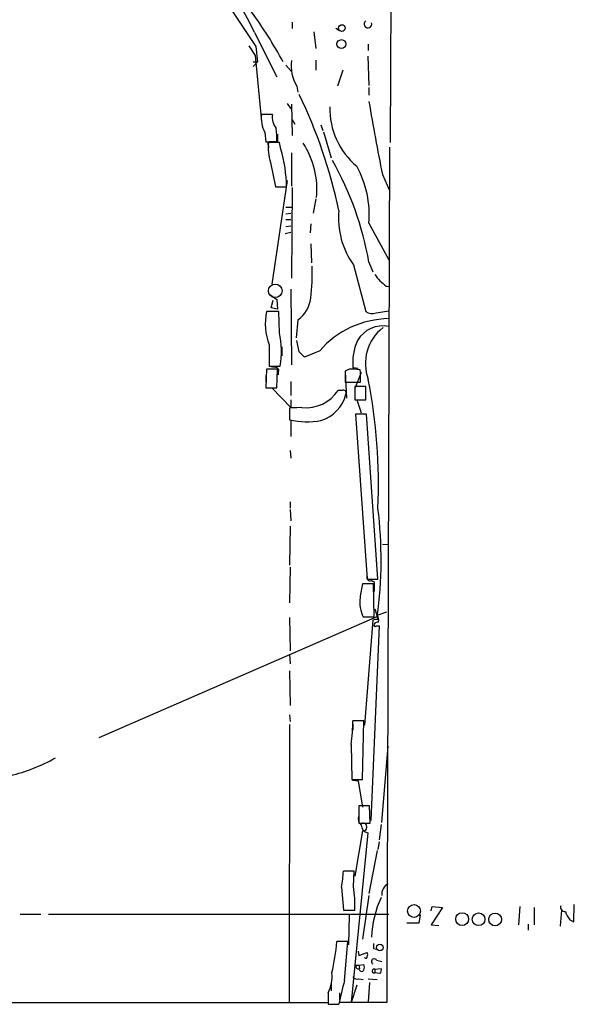
# Model space of a CAD drawing. Extents: x 6 to 967, y 1342 to 2220.
# Drawn here: x 894 to 967, y 1412 to 1542 of the extents above; entities that cross this region are included whole.
import ezdxf

# ---------------------------------------------------------------- set-up
doc = ezdxf.new("R2010")
doc.units = 0
doc.header["$MEASUREMENT"] = 0
doc.layers.add('MAIN', color=5, linetype='CONTINUOUS')

msp = doc.modelspace()

# ---------------------------------------------------------------- linework, layer by layer
at = {"layer": 'MAIN'}
for p, q in [((944.7107, 1979.3372), (942.6787, 1525.9472)), ((920.3267, 1545.5899), (924.8987, 1538.6472)), ((929.7247, 1541.8646), (929.7247, 1541.0179)), ((924.7293, 1540.5099), (927.6927, 1534.6679)), ((932.6033, 1540.5946), (932.8573, 1538.3932)), ((935.482, 1541.1026), (935.99, 1540.7639)), ((923.9673, 1538.7319), (924.814, 1537.4619)), ((924.8987, 1538.6472), (925.1527, 1536.6152)), ((939.8, 1538.9859), (939.8, 1538.1392)), ((924.56, 1536.6152), (925.1527, 1536.6152)), ((925.1527, 1536.6152), (924.56, 1536.0226)), ((924.814, 1537.4619), (925.6607, 1528.7412)), ((932.8573, 1536.8692), (932.8573, 1535.5146)), ((939.7153, 1537.3772), (939.8847, 1533.4826)), ((928.878, 1536.1919), (929.64, 1535.3452)), ((936.4133, 1535.5146), (935.736, 1533.3979)), ((930.3173, 1533.3979), (930.4867, 1532.6359)), ((939.8847, 1533.2286), (939.8847, 1532.2126)), ((929.0473, 1531.1119), (929.5553, 1530.4346)), ((929.64, 1531.0272), (929.7247, 1526.8786)), ((927.1, 1529.6726), (925.6607, 1529.6726)), ((929.7247, 1528.9952), (930.0633, 1528.4026)), ((933.5347, 1528.3179), (933.7887, 1527.5559)), ((926.084, 1527.3019), (926.2533, 1526.0319)), ((927.7773, 1527.0479), (927.7773, 1526.0319)), ((933.8733, 1527.3866), (934.8893, 1523.9152)), ((926.2533, 1526.0319), (927.6927, 1526.0319)), ((928.0313, 1525.9472), (926.592, 1525.9472)), ((926.592, 1525.5239), (926.592, 1525.2699)), ((928.2007, 1525.1006), (928.0313, 1525.9472)), ((942.594, 1525.3546), (942.2553, 1412.2399)), ((929.64, 1524.5926), (929.64, 1520.1899)), ((926.846, 1523.3226), (927.5233, 1520.1052)), ((929.0473, 1520.9519), (927.0153, 1507.2359)), ((941.6627, 1521.7139), (942.594, 1519.5972)), ((927.5233, 1520.1052), (928.9627, 1520.1052)), ((929.7247, 1520.0206), (929.64, 1507.9979)), ((932.8573, 1518.4966), (932.5187, 1516.6339)), ((928.878, 1517.3959), (929.64, 1517.3959)), ((928.878, 1516.5492), (929.5553, 1516.6339)), ((928.878, 1516.5492), (929.5553, 1516.6339)), ((928.878, 1515.7872), (929.5553, 1515.7872)), ((928.878, 1514.8559), (929.5553, 1514.9406)), ((932.18, 1515.1946), (932.0953, 1514.0092)), ((939.8847, 1515.2792), (942.5093, 1510.4532)), ((928.7933, 1513.9246), (929.5553, 1514.0939)), ((932.18, 1512.5699), (932.2647, 1510.0299)), ((937.8527, 1509.7759), (939.4613, 1503.5952)), ((939.8847, 1510.1146), (940.3927, 1508.8446)), ((942.1707, 1506.9819), (942.5093, 1506.8972)), ((926.7613, 1505.8812), (927.6927, 1505.2039)), ((929.5553, 1506.5586), (929.64, 1496.5679)), ((926.9307, 1504.1032), (927.1847, 1505.1192)), ((927.6927, 1505.2039), (927.7773, 1503.9339)), ((927.9467, 1503.5952), (926.338, 1503.5952)), ((928.0313, 1500.8012), (927.9467, 1503.5952)), ((940.816, 1503.4259), (942.5093, 1503.6799)), ((930.4867, 1502.4946), (930.2327, 1500.1239)), ((926.6767, 1499.1926), (926.6767, 1496.3986)), ((928.37, 1498.9386), (928.37, 1497.7532)), ((930.656, 1498.2612), (930.3173, 1499.7852)), ((926.6767, 1497.5839), (926.6767, 1496.3986)), ((933.3653, 1498.4306), (931.3333, 1497.5839)), ((926.6767, 1496.3986), (928.116, 1496.3986)), ((926.338, 1495.9752), (926.2533, 1493.5199)), ((926.2533, 1495.1286), (926.2533, 1494.2819)), ((927.7773, 1495.9752), (926.338, 1495.9752)), ((927.6927, 1493.5199), (927.7773, 1495.9752)), ((927.862, 1495.5519), (927.862, 1495.2132)), ((937.26, 1495.9752), (936.752, 1495.7212)), ((936.752, 1495.7212), (936.752, 1494.2819)), ((936.752, 1495.6366), (936.9213, 1492.1652)), ((938.4453, 1496.0599), (937.768, 1496.1446)), ((938.8687, 1495.5519), (938.022, 1493.4352)), ((938.784, 1495.5519), (938.6993, 1495.8906)), ((929.5553, 1494.3666), (929.5553, 1492.5039)), ((936.752, 1494.2819), (938.784, 1494.2819)), ((939.4613, 1493.6892), (938.022, 1493.6892)), ((938.022, 1493.6892), (938.022, 1491.9112)), ((939.4613, 1491.9112), (939.4613, 1493.6892)), ((926.2533, 1493.5199), (927.6927, 1493.5199)), ((927.0153, 1493.5199), (929.5553, 1490.8952)), ((936.3287, 1493.1812), (935.8207, 1493.1812)), ((929.5553, 1491.9112), (929.5553, 1490.8952)), ((938.022, 1491.9112), (939.4613, 1491.9112)), ((938.276, 1491.9112), (938.8687, 1490.2179)), ((930.9947, 1490.8952), (929.386, 1490.8106)), ((929.386, 1490.8106), (929.386, 1489.2866)), ((929.5553, 1490.8952), (930.3173, 1490.8952)), ((939.546, 1490.0486), (938.1067, 1490.0486)), ((938.1067, 1490.0486), (939.6307, 1468.2046)), ((941.07, 1468.2046), (939.546, 1490.0486)), ((929.5553, 1489.2866), (929.5553, 1487.0852)), ((929.4707, 1485.2226), (929.5553, 1484.2066)), ((929.4707, 1478.4492), (929.4707, 1477.6026)), ((929.4707, 1477.4332), (929.5553, 1475.9092)), ((929.4707, 1475.2319), (929.386, 1470.0672)), ((941.6627, 1472.8612), (942.4247, 1472.7766)), ((929.4707, 1469.8132), (929.386, 1465.0719)), ((940.4773, 1467.6119), (939.038, 1467.6119)), ((939.6307, 1468.2046), (941.07, 1468.2046)), ((940.1387, 1468.0352), (940.562, 1467.8659)), ((940.1387, 1468.0352), (940.562, 1467.8659)), ((940.2233, 1468.0352), (940.562, 1467.8659)), ((940.562, 1463.2092), (940.4773, 1467.6119)), ((940.562, 1467.8659), (940.562, 1466.5959)), ((940.6467, 1464.3099), (940.9853, 1463.2939)), ((940.9853, 1463.4632), (942.2553, 1463.8866)), ((904.1553, 1447.2919), (940.9853, 1463.2939)), ((929.386, 1463.1246), (929.4707, 1458.7219)), ((939.1227, 1463.2092), (940.562, 1463.2092)), ((940.3927, 1462.7859), (939.292, 1448.9006)), ((941.1547, 1462.8706), (940.9853, 1463.2939)), ((941.2393, 1462.0239), (940.1387, 1436.2852)), ((940.816, 1462.0239), (941.2393, 1462.0239)), ((929.386, 1458.2986), (929.4707, 1457.0286)), ((929.386, 1456.0972), (929.4707, 1451.5252)), ((929.386, 1450.2552), (929.4707, 1449.4086)), ((939.2073, 1449.4932), (937.768, 1449.4932)), ((939.038, 1441.7039), (939.2073, 1449.4932)), ((929.386, 1448.9852), (929.3013, 1412.2399)), ((937.768, 1449.0699), (937.768, 1448.2232)), ((937.514, 1446.3606), (937.5987, 1441.7039)), ((941.578, 1436.0312), (942.4247, 1446.1066)), ((937.5987, 1441.7039), (939.038, 1441.7039)), ((937.6833, 1441.6192), (938.4453, 1441.5346)), ((938.4453, 1441.5346), (939.038, 1438.0632)), ((939.9693, 1438.2326), (938.53, 1438.2326)), ((938.53, 1438.2326), (938.53, 1435.9466)), ((940.054, 1435.9466), (939.9693, 1438.2326)), ((938.53, 1435.9466), (940.054, 1435.9466)), ((941.4933, 1435.7772), (941.2393, 1433.7452)), ((939.7153, 1434.6766), (937.514, 1412.2399)), ((939.038, 1434.9306), (938.022, 1428.9192)), ((941.2393, 1433.4912), (941.07, 1432.4752)), ((940.9853, 1432.3059), (939.8847, 1426.6332)), ((937.9373, 1429.5966), (936.498, 1429.5966)), ((937.8527, 1427.5646), (937.9373, 1429.5966)), ((936.244, 1427.4799), (936.498, 1424.4319)), ((939.8847, 1426.3792), (939.038, 1420.6219)), ((948.0973, 1424.3472), (948.2667, 1424.9399)), ((949.6213, 1424.7706), (948.0973, 1422.4846)), ((948.2667, 1424.9399), (949.6213, 1424.7706)), ((959.866, 1424.9399), (959.6967, 1422.4846)), ((961.7287, 1424.7706), (961.7287, 1422.4846)), ((966.978, 1422.9079), (967.0627, 1425.1939)), ((893.7413, 1423.9239), (896.4507, 1423.9239)), ((897.4667, 1423.9239), (942.5093, 1423.9239)), ((936.498, 1424.4319), (938.022, 1424.4319)), ((937.26, 1423.7546), (937.1753, 1419.8599)), ((946.658, 1423.8392), (946.4887, 1422.7386)), ((965.3693, 1424.4319), (965.2, 1422.3152)), ((946.4887, 1422.7386), (944.88, 1422.7386)), ((948.0973, 1422.4846), (949.1133, 1422.3999)), ((960.9667, 1422.5692), (960.9667, 1421.8072)), ((966.47, 1423.1619), (966.978, 1422.9079)), ((937.0907, 1420.2832), (935.6513, 1420.2832)), ((936.6673, 1415.1186), (937.0907, 1420.2832)), ((938.4453, 1419.0132), (938.53, 1418.4206)), ((938.53, 1418.4206), (939.6307, 1418.8439)), ((940.4773, 1419.3519), (940.9007, 1419.2672)), ((938.1913, 1417.1506), (938.53, 1417.1506)), ((938.53, 1417.1506), (939.2073, 1417.2352)), ((938.53, 1417.1506), (938.6147, 1416.7272)), ((940.9007, 1417.8279), (941.578, 1417.6586)), ((940.6467, 1416.6426), (941.4933, 1416.7272)), ((940.6467, 1416.6426), (940.6467, 1416.1346)), ((941.324, 1416.0499), (940.6467, 1416.1346)), ((934.8893, 1414.7799), (934.8893, 1413.7639)), ((938.276, 1414.5259), (937.514, 1412.2399)), ((938.53, 1415.3726), (939.1227, 1415.2879)), ((939.8, 1415.3726), (940.9853, 1415.2879)), ((939.9693, 1414.8646), (939.8, 1412.3246)), ((934.466, 1413.5099), (934.466, 1411.9859)), ((934.466, 1413.2559), (934.466, 1412.2399)), ((935.99, 1413.5099), (935.99, 1412.5786)), ((934.466, 1411.9859), (935.9053, 1411.9859)), ((942.2553, 1412.2399), (935.99, 1412.2399))]:
    msp.add_line(p, q, dxfattribs=at)
for centre, radius in [((936.3091, 1541.0986), 0.4371), ((936.2376, 1538.9702), 0.5918), ((945.8472, 1424.3224), 0.843), ((952.2168, 1423.2549), 0.8503), ((954.3894, 1423.2418), 0.84), ((956.5851, 1423.2036), 0.8432), ((941.3173, 1419.4909), 0.4273)]:
    msp.add_circle(centre, radius, dxfattribs=at)
at = {"layer": 'MAIN', "color": 5}
msp.add_circle((927.4809, 1506.3469), 0.8988, dxfattribs=at)
at = {"layer": 'MAIN'}
for centre, radius, start, end in [((896.6801, 1527.62), 30.8692, 24.680961, 55.15993), ((873.1955, 1506.2719), 63.1162, 28.734601, 35.925125), ((939.7455, 1541.6166), 0.5049, 124.256617, 18.869135), ((934.66, 1536.0275), 5.0768, 171.423474, 211.195824), ((869.8558, 1502.9093), 67.5301, 12.019955, 25.796895), ((1229.7451, 1579.7715), 293.8744, 189.480695, 191.394266), ((944.5642, 1530.3944), 9.8486, 178.28819, 230.320909), ((929.9015, 1529.2067), 4.2663, 173.730551, 206.517604), ((929.6418, 1529.3652), 2.5603, 173.104257, 217.406089), ((918.7624, 1526.4975), 8.9424, 357.015466, 8.439269), ((926.8248, 1525.7356), 0.3147, 70.332702, 222.282263), ((932.844, 1525.2277), 6.2933, 173.4351, 197.621021), ((927.354, 1314.3821), 211.6502, 89.885408, 90.114592), ((912.5499, 1520.1574), 16.4129, 359.817775, 17.528372), ((922.058, 1519.7949), 10.9424, 354.077875, 33.677143), ((898.0782, 1502.7234), 42.4548, 10.026031, 29.418529), ((926.3308, 1516.3251), 13.5942, 355.587459, 28.514022), ((946.3829, 1515.946), 10.5278, 174.403995, 215.879126), ((907.921, 1508.4634), 24.455, 352.740551, 2.679383), ((1152.6632, 1677.4098), 271.0711, 218.542738, 218.771917), ((1111.0698, 1718.9923), 271.0633, 231.228066, 231.457253), ((928.0373, 1505.8727), 4.1727, 305.945197, 353.124834), ((885.028, 1292.3637), 215.8459, 78.576772, 78.80595), ((934.0105, 1501.9711), 7.8425, 168.048167, 200.749807), ((940.2881, 1504.706), 1.3847, 233.338642, 292.410744), ((942.7008, 1490.258), 12.4074, 90.884359, 138.800043), ((941.7918, 1497.6948), 4.0177, 79.712628, 148.648109), ((945.3954, 1496.7373), 5.9824, 127.575775, 200.721274), ((917.3571, 1498.3937), 10.9423, 349.494565, 12.710038), ((944.7908, 1496.8698), 7.0601, 155.610515, 185.895675), ((761.6447, 1328.5726), 239.4975, 44.885425, 45.114575), ((969.45, 1707.9637), 215.8457, 258.57026, 258.799443), ((927.5234, 1495.8059), 0.4233, 323.124688, 90.013536), ((937.718, 1491.482), 4.5165, 77.451241, 95.820161), ((621.284, 1494.9169), 317.5006, 359.885409, 0.114591), ((868.1214, 1480.7151), 73.015, 357.556841, 10.978887), ((931.5025, 1496.0602), 5.1899, 264.384977, 326.308095), ((932.1679, 1493.8081), 4.8047, 286.527229, 346.33743), ((936.498, 1492.8425), 0.3787, 333.441716, 116.558284), ((931.6648, 1499.2601), 10.2305, 257.129678, 280.531514), ((886.4182, 1470.7715), 55.0771, 352.197076, 7.124629), ((1404.5719, 1382.0004), 473.3404, 169.579755, 169.808924), ((940.0286, 1468.4331), 0.443, 153.915005, 296.073378), ((943.0493, 1465.169), 4.3885, 172.402768, 206.52418), ((940.9433, 1461.3024), 1.5824, 82.322568, 110.362373), ((941.0489, 1461.9602), 0.5814, 79.515342, 146.875738), ((939.9063, 1462.7859), 1.274, 348.499553, 32.116938), ((940.689, 1462.1509), 0.1796, 135, 315), ((910.705, 1450.1109), 27.07, 352.036594, 358.692478), ((886.3725, 1466.2686), 24.7971, 284.0363, 299.009607), ((939.4399, 1436.4969), 0.9864, 157.279607, 234.618287), ((939.8551, 1435.6538), 0.9872, 177.747434, 261.858406), ((939.1228, 1435.4271), 0.5036, 260.307658, 120.302298), ((924.4285, 1429.9713), 12.0753, 348.093112, 358.221812), ((919.1411, 1424.9824), 18.8889, 358.329932, 7.857189), ((943.1294, 1426.5145), 1.5573, 116.905653, 184.984243), ((953.9961, 1420.322), 13.7839, 155.101533, 177.69698), ((965.7714, 1424.7917), 0.5396, 154.427539, 281.318262), ((969.1435, 1425.3115), 3.4305, 197.803783, 218.800661), ((904.9853, 1423.1601), 30.8007, 346.815007, 354.64054), ((1109.8272, 1419.6905), 169.3502, 179.885409, 180.114558), ((939.4614, 1418.2513), 0.1893, 206.565051, 26.551512), ((939.2917, 1418.5899), 0.4236, 323.157154, 36.842846), ((938.4454, 1416.9813), 0.3053, 146.325546, 303.674454), ((938.5726, 1416.8966), 0.7194, 331.913927, 28.079046), ((940.5802, 1417.6404), 0.3713, 30.328633, 239.671367), ((930.6471, 1415.6106), 4.3585, 331.185693, 6.905058), ((938.276, 1415.8807), 0.568, 206.574073, 296.56054), ((938.911, 1416.6426), 0.3056, 164.062331, 344.044302), ((940.5561, 1416.3886), 0.2697, 70.369043, 289.630957), ((940.9008, 1416.5155), 0.6292, 312.268789, 19.661787), ((960.9485, 1407.5534), 25.4324, 162.694734, 169.962931), ((913.8553, 8677.3935), 7265.1828, 269.67911853, 270.16254347)]:
    msp.add_arc(centre, radius, start, end, dxfattribs=at)

doc.saveas('drawing.dxf')
